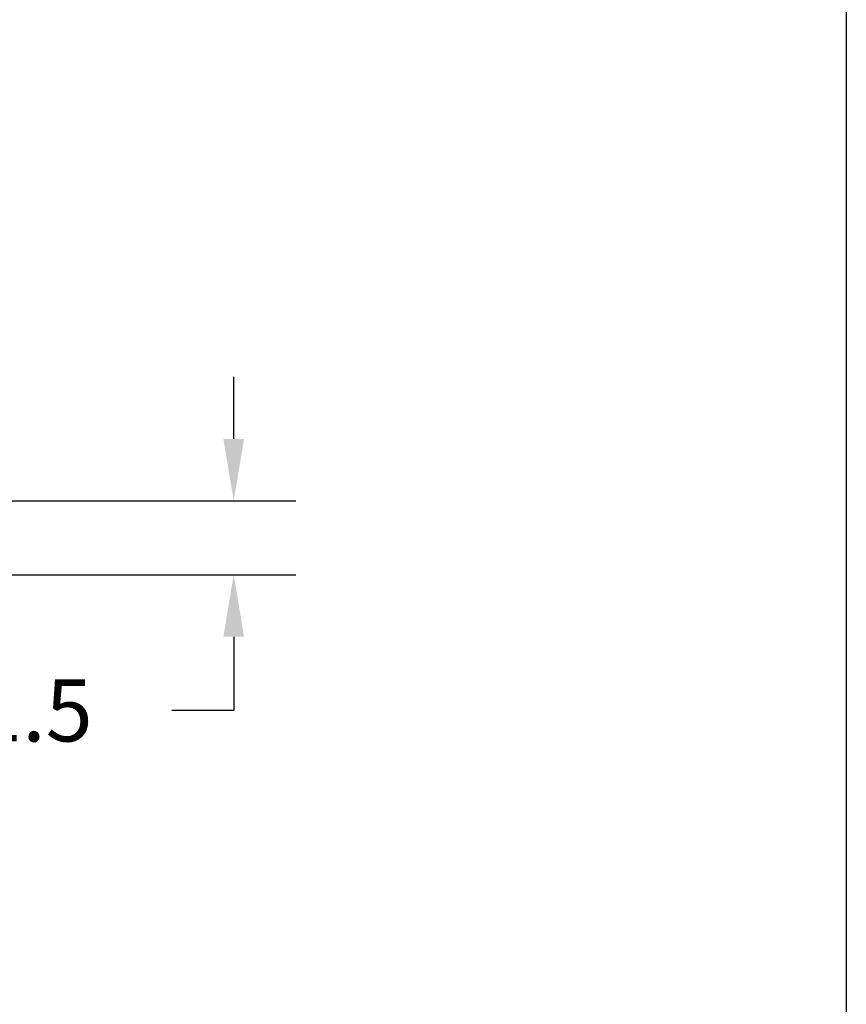
# Model space of a CAD drawing. Extents: x 3 to 167, y 3 to 217.
# Drawn here: x 146 to 162, y 136 to 156 of the extents above; entities that cross this region are included whole.
import ezdxf

# ---------------------------------------------------------------- set-up
doc = ezdxf.new("R2010")
doc.units = 0
doc.header["$LTSCALE"] = 20
doc.layers.get('0').update_dxf_attribs({"linetype": 'CONTINUOUS'})
doc.layers.get('DEFPOINTS').update_dxf_attribs({"linetype": 'CONTINUOUS'})
doc.layers.add('SYMBOLS_ANSI_', color=7, linetype='CONTINUOUS')
doc.styles.add('STANDARDSTANDARD', font='monotxt.shx')
doc.dimstyles.get("Standard").update_dxf_attribs({"dimscale": 7, "dimtxt": 0.18, "dimasz": 0.18, "dimexe": 0.18, "dimexo": 0.0625, "dimgap": 0.09, "dimtad": 0, "dimtih": 1, "dimtoh": 1, "dimrnd": 1e-08, "dimzin": 4, "dimcen": 0.09, "dimclrd": 256, "dimclre": 256, "dimclrt": 256, "dimazin": 3, "dimtfac": 1, "dimtofl": 0, "dimtmove": 0, "dimatfit": 3})

# ---------------------------------------------------------------- blocks, each defined once
blk = doc.blocks.new('*U65')
at = {"style": 'STANDARDSTANDARD'}
blk.add_text('1.5', height=1.26, dxfattribs=at).set_placement((144.71, 140.912))
blk = doc.blocks.new('*D24')
for p, q in [((149.96, 147.059), (149.96, 148.319)), ((141.605, 145.799), (151.22, 145.799)), ((141.605, 144.299), (151.22, 144.299)), ((149.96, 143.039), (149.96, 141.542)), ((149.96, 141.542), (148.7, 141.542))]:
    blk.add_line(p, q)
for points in [[(149.75, 147.059), (150.17, 147.059), (149.96, 145.799)], [(149.75, 143.039), (150.17, 143.039), (149.96, 144.299)]]:
    blk.add_solid(points)
at = {"layer": 'DEFPOINTS', "color": 0}
for p in [(141.168, 145.799), (141.168, 144.299), (149.96, 144.299)]:
    blk.add_point(p, dxfattribs=at)
blk.add_blockref('*U65', (0, 0))

msp = doc.modelspace()

# ---------------------------------------------------------------- linework, layer by layer
at = {"layer": 'SYMBOLS_ANSI_', "color": 7, "linetype": 'CONTINUOUS'}
msp.add_lwpolyline([(7.6, 7.6), (7.6, 212.4), (162.4, 212.4), (162.4, 7.6), (7.6, 7.6)], dxfattribs=at)

# ---------------------------------------------------------------- dimensions: what is measured, and where the dimension line sits
dim = msp.add_linear_dim(base=(149.96, 144.299), p1=(141.168, 145.799), p2=(141.168, 144.299), angle=90, dimstyle='Standard')
dim.commit()
dim.dimension.update_dxf_attribs({"geometry": '*D24', "text_midpoint": (146.39, 141.542), "dimtype": 128})

doc.saveas('drawing.dxf')
